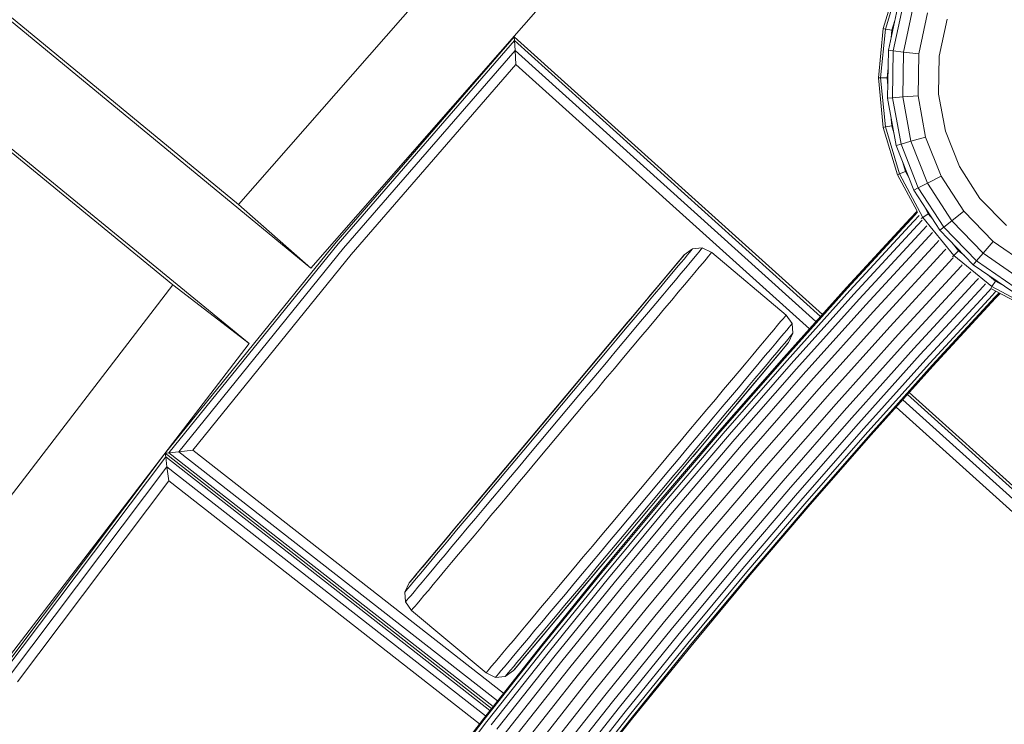
# Model space of a CAD drawing. Units: millimetres. Extents: x -3834 to 13818, y 12034 to 35969.
# Drawn here: x 3542 to 3795, y 18842 to 19023 of the extents above; entities that cross this region are included whole.
import ezdxf

# ---------------------------------------------------------------- set-up
doc = ezdxf.new("R2010")
doc.units = ezdxf.units.MM
doc.layers.add('размер', color=92, linetype='Continuous', lineweight=15)
doc.styles.get("Standard").update_dxf_attribs({"font": 'txt.shx'})
doc.dimstyles.new('Размер М1.1', dxfattribs={"dimtxt": 300, "dimasz": 200, "dimexe": 1, "dimexo": 1, "dimgap": 50, "dimtad": 1, "dimdec": 0, "dimzin": 0, "dimtxsty": 'Standard', "dimcen": 2.5, "dimazin": 0, "dimtfac": 1, "dimtmove": 0, "dimatfit": 3, "dimfxl": 1, "dimtzin": 0, "dimarcsym": 0})

# ---------------------------------------------------------------- blocks, each defined once
blk = doc.blocks.new('*D15')
at = {"layer": 'Defpoints', "color": 0, "transparency": 16777216}
for p in [(11946.93, 24947.03), (1413.47, 18119.17), (11946.93, 14193.39)]:
    blk.add_point(p, dxfattribs=at)
at = {"layer": 'размер', "color": 0, "lineweight": -2, "transparency": 16777216}
for p, q in [((1413.47, 18120.17), (1413.47, 24948.03)), ((11946.93, 14194.39), (11946.93, 24948.03)), ((1613.47, 24947.03), (11746.93, 24947.03))]:
    blk.add_line(p, q, dxfattribs=at)
at = {"layer": 'размер', "color": 0, "transparency": 16777216}
for points in [[(1613.47, 24980.36), (1613.47, 24913.7), (1413.47, 24947.03)], [(11746.93, 24980.36), (11746.93, 24913.7), (11946.93, 24947.03)]]:
    blk.add_solid(points, dxfattribs=at)
at = {"layer": 'размер', "color": 0, "transparency": 16777216, "insert": (6680.2, 25147.03), "char_height": 300, "attachment_point": 5}
blk.add_mtext('10400', dxfattribs=at)
blk = doc.blocks.new('*D16')
at = {"layer": 'Defpoints', "color": 0, "transparency": 16777216}
for p in [(6589.79, 23044.37), (-1496.58, 13539.08), (11561.34, 13539.08)]:
    blk.add_point(p, dxfattribs=at)
at = {"layer": 'размер', "color": 0, "lineweight": -2, "transparency": 16777216}
for p, q in [((6588.79, 23044.37), (-1497.58, 23044.37)), ((-1496.58, 22844.37), (-1496.58, 13739.08)), ((11560.34, 13539.08), (-1497.58, 13539.08))]:
    blk.add_line(p, q, dxfattribs=at)
at = {"layer": 'размер', "color": 0, "transparency": 16777216}
for points in [[(-1529.91, 22844.37), (-1463.24, 22844.37), (-1496.58, 23044.37)], [(-1529.91, 13739.08), (-1463.24, 13739.08), (-1496.58, 13539.08)]]:
    blk.add_solid(points, dxfattribs=at)
at = {"layer": 'размер', "color": 0, "transparency": 16777216, "insert": (-1696.58, 18291.73), "char_height": 300, "attachment_point": 5, "rotation": 90}
blk.add_mtext('9400', dxfattribs=at)
blk = doc.blocks.new('*D18')
at = {"layer": 'Defpoints', "color": 0, "transparency": 16777216}
for p in [(6513.27, 24054.31), (-3437.57, 12033.96), (12433, 12033.96)]:
    blk.add_point(p, dxfattribs=at)
at = {"layer": 'размер', "color": 0, "lineweight": -2, "transparency": 16777216}
for p, q in [((6512.27, 24054.31), (-3438.57, 24054.31)), ((-3437.57, 23854.31), (-3437.57, 12233.96)), ((12432, 12033.96), (-3438.57, 12033.96))]:
    blk.add_line(p, q, dxfattribs=at)
at = {"layer": 'размер', "color": 0, "transparency": 16777216}
for points in [[(-3470.9, 23854.31), (-3404.24, 23854.31), (-3437.57, 24054.31)], [(-3470.9, 12233.96), (-3404.24, 12233.96), (-3437.57, 12033.96)]]:
    blk.add_solid(points, dxfattribs=at)
at = {"layer": 'размер', "color": 0, "transparency": 16777216, "insert": (-3637.57, 18044.13), "char_height": 300, "attachment_point": 5, "rotation": 90}
blk.add_mtext('12000', dxfattribs=at)
blk = doc.blocks.new('*D19')
at = {"layer": 'Defpoints', "color": 0, "transparency": 16777216}
for p in [(13818.2, 26153.65), (-86.53, 17680.25), (13818.2, 13701.14)]:
    blk.add_point(p, dxfattribs=at)
at = {"layer": 'размер', "color": 0, "lineweight": -2, "transparency": 16777216}
for p, q in [((-86.53, 17681.25), (-86.53, 26154.65)), ((113.47, 26153.65), (13618.2, 26153.65)), ((13818.2, 13702.14), (13818.2, 26154.65))]:
    blk.add_line(p, q, dxfattribs=at)
at = {"layer": 'размер', "color": 0, "transparency": 16777216}
for points in [[(113.47, 26186.98), (113.47, 26120.32), (-86.53, 26153.65)], [(13618.2, 26186.98), (13618.2, 26120.32), (13818.2, 26153.65)]]:
    blk.add_solid(points, dxfattribs=at)
at = {"layer": 'размер', "color": 0, "transparency": 16777216, "insert": (6865.83, 26353.65), "char_height": 300, "attachment_point": 5}
blk.add_mtext('13800', dxfattribs=at)

msp = doc.modelspace()

# ---------------------------------------------------------------- linework, layer by layer
at = {"color": 0, "linetype": 'Continuous', "lineweight": 0}
for p, q in [((3052.3, 19425), (3598.56, 18975.45)), ((3070.91, 19408.68), (3617.17, 18959.13)), ((3581.67, 18954.86), (3034.19, 19402.92)), ((3601.3, 18939.8), (3053.82, 19387.85)), ((3598.56, 18975.45), (3668.4, 19055.09)), ((3617.17, 18959.13), (3687.01, 19038.77)), ((3768, 19032.84), (3764.3, 19020.65)), ((3768.52, 19032.63), (3764.85, 19020.54)), ((3768.2, 19027.13), (3765.62, 19015.08)), ((3769.42, 19026.74), (3766.88, 19014.94)), ((3771.91, 19025.94), (3769.48, 19014.64)), ((3775.68, 19024.73), (3773.42, 19014.19)), ((3780.74, 19023.11), (3778.69, 19013.59)), ((3764.3, 19020.65), (3763.05, 19007.97)), ((3764.85, 19020.54), (3763.61, 19007.97)), ((3764.3, 19020.65), (3764.85, 19020.54)), ((3764.3, 19020.65), (3764.3, 19020.65)), ((3764.85, 19020.54), (3766.49, 19020.21)), ((3767.26, 19022.76), (3766.49, 19020.21)), ((3669.46, 19018.53), (3623.68, 18965.83)), ((3748.66, 18947.22), (3669.46, 19018.53)), ((3669.52, 19017.57), (3669.46, 19018.53)), ((3766.49, 19020.21), (3766.3, 19018.28)), ((3766.71, 19020.17), (3766.49, 19020.21)), ((3669.52, 19017.57), (3624.2, 18965.4)), ((3748.21, 18946.72), (3669.52, 19017.57)), ((3669.68, 19015.03), (3669.52, 19017.57)), ((3669.68, 19015.03), (3625.56, 18964.25)), ((3747.01, 18945.39), (3669.68, 19015.03)), ((3669.9, 19011.41), (3669.68, 19015.03)), ((3765.62, 19015.08), (3765.43, 19002.76)), ((3765.62, 19015.08), (3766.88, 19014.94)), ((3766.88, 19014.94), (3766.7, 19002.87)), ((3769.48, 19014.64), (3766.88, 19014.94)), ((3769.48, 19014.64), (3769.31, 19003.09)), ((3769.48, 19014.64), (3773.42, 19014.19)), ((3773.42, 19014.19), (3773.25, 19003.42)), ((3778.69, 19013.59), (3778.54, 19003.85)), ((3669.9, 19011.41), (3627.51, 18962.62)), ((3745.32, 18943.5), (3669.9, 19011.41)), ((3765.55, 19010.61), (3765.29, 19007.97)), ((3763.05, 19007.97), (3763.61, 19007.97)), ((3763.05, 19007.97), (3764.3, 18995.29)), ((3763.05, 19007.97), (3763.05, 19007.97)), ((3763.61, 19007.97), (3765.29, 19007.97)), ((3763.61, 19007.97), (3764.85, 18995.4)), ((3765.51, 19007.97), (3765.29, 19007.97)), ((3765.29, 19007.97), (3765.48, 19006.04)), ((3765.43, 19002.76), (3766.7, 19002.87)), ((3765.43, 19002.76), (3767.65, 18990.65)), ((3769.31, 19003.09), (3766.7, 19002.87)), ((3766.7, 19002.87), (3768.87, 18991)), ((3769.31, 19003.09), (3773.25, 19003.42)), ((3769.31, 19003.09), (3771.39, 18991.72)), ((3773.25, 19003.42), (3775.2, 18992.81)), ((3778.54, 19003.85), (3780.3, 18994.27)), ((3766.23, 18998.36), (3766.49, 18995.72)), ((3764.3, 18995.29), (3764.85, 18995.4)), ((3764.3, 18995.29), (3768, 18983.1)), ((3764.3, 18995.29), (3764.3, 18995.29)), ((3764.85, 18995.4), (3766.49, 18995.72)), ((3764.85, 18995.4), (3768.52, 18983.31)), ((3766.71, 18995.77), (3766.49, 18995.72)), ((3766.49, 18995.72), (3767.06, 18993.87)), ((3771.39, 18991.72), (3775.2, 18992.81)), ((3775.2, 18992.81), (3779.17, 18982.79)), ((3780.3, 18994.27), (3783.89, 18985.22)), ((3767.65, 18990.65), (3768.87, 18991)), ((3767.65, 18990.65), (3772.19, 18979.19)), ((3771.39, 18991.72), (3768.87, 18991)), ((3768.87, 18991), (3773.32, 18979.78)), ((3771.39, 18991.72), (3775.65, 18980.98)), ((3769.29, 18986.49), (3770.06, 18983.95)), ((3783.89, 18985.22), (3789.17, 18977.04)), ((3768, 18983.09), (3768.52, 18983.31)), ((3768, 18983.1), (3772.99, 18973.75)), ((3768, 18983.1), (3768, 18983.09)), ((3768.52, 18983.31), (3770.06, 18983.95)), ((3768.52, 18983.31), (3774.47, 18972.17)), ((3770.27, 18984.03), (3770.06, 18983.95)), ((3770.06, 18983.95), (3770.98, 18982.24)), ((3775.65, 18980.98), (3779.17, 18982.79)), ((3779.17, 18982.79), (3785.02, 18973.74)), ((3775.65, 18980.98), (3773.32, 18979.78)), ((3775.65, 18980.98), (3781.92, 18971.27)), ((3772.19, 18979.19), (3773.32, 18979.78)), ((3772.19, 18979.19), (3778.87, 18968.85)), ((3773.32, 18979.78), (3779.87, 18969.64)), ((3617.17, 18959.13), (3598.56, 18975.45)), ((3774.62, 18975.44), (3775.87, 18973.1)), ((3789.17, 18977.04), (3795.95, 18970.05)), ((3772.99, 18973.75), (3771.24, 18971.9)), ((3773.14, 18973.49), (3771.45, 18971.7)), ((3773.56, 18972.69), (3772.08, 18971.12)), ((3774.47, 18972.17), (3775.87, 18973.1)), ((3776.05, 18973.22), (3775.87, 18973.1)), ((3777.1, 18971.6), (3775.87, 18973.1)), ((3781.92, 18971.27), (3785.02, 18973.74)), ((3785.02, 18973.74), (3792.52, 18966)), ((3771.24, 18971.9), (3754.89, 18954.15)), ((3771.45, 18971.7), (3755.1, 18953.96)), ((3772.08, 18971.12), (3755.73, 18953.38)), ((3773.09, 18970.18), (3756.76, 18952.45)), ((3774.32, 18971.48), (3773.09, 18970.18)), ((3774.01, 18971.86), (3774.47, 18972.17)), ((3774.01, 18971.86), (3774.01, 18971.86)), ((3775.51, 18970.02), (3774.45, 18968.9)), ((3782.49, 18962.4), (3774.47, 18972.17)), ((3781.92, 18971.27), (3779.87, 18969.64)), ((3781.92, 18971.27), (3789.96, 18962.98)), ((3774.45, 18968.9), (3758.14, 18951.2)), ((3776.12, 18967.35), (3759.82, 18949.67)), ((3776.97, 18968.25), (3776.12, 18967.35)), ((3778.87, 18968.85), (3779.87, 18969.64)), ((3778.87, 18968.85), (3787.45, 18960.01)), ((3779.87, 18969.64), (3788.27, 18960.98)), ((3623.68, 18965.83), (3579.73, 18911.59)), ((3624.2, 18965.4), (3580.68, 18911.7)), ((3778.01, 18965.58), (3761.74, 18947.92)), ((3778.63, 18966.23), (3778.01, 18965.58)), ((3783.67, 18963.59), (3781.99, 18965.64)), ((3789.96, 18962.98), (3792.52, 18966)), ((3792.52, 18966), (3801.4, 18959.88)), ((3625.56, 18964.25), (3583.22, 18911.99)), ((3627.51, 18962.62), (3586.82, 18912.4)), ((3659.25, 18898.3), (3713.01, 18962.37)), ((3713.07, 18962.45), (3711.96, 18961.12)), ((3712.83, 18962.16), (3712.43, 18961.68)), ((3713.07, 18962.45), (3712.83, 18962.16)), ((3713.01, 18962.37), (3713.12, 18962.5)), ((3713.15, 18962.55), (3713.07, 18962.45)), ((3713.12, 18962.5), (3713.15, 18962.55)), ((3715.29, 18964.07), (3713.15, 18962.55)), ((3713.93, 18962.46), (3713.18, 18961.56)), ((3714.52, 18963.16), (3713.93, 18962.46)), ((3714.94, 18963.67), (3714.52, 18963.16)), ((3715.2, 18963.97), (3714.94, 18963.67)), ((3715.29, 18964.07), (3715.2, 18963.97)), ((3717.79, 18964.31), (3715.29, 18964.07)), ((3717.79, 18964.31), (3715.29, 18964.07)), ((3715.29, 18964.07), (3715.29, 18964.07)), ((3716.38, 18962.63), (3715.6, 18961.7)), ((3716.99, 18963.36), (3716.38, 18962.63)), ((3717.43, 18963.88), (3716.99, 18963.36)), ((3717.7, 18964.2), (3717.43, 18963.88)), ((3717.79, 18964.31), (3717.7, 18964.2)), ((3720.2, 18963.16), (3717.79, 18964.31)), ((3719.39, 18962.2), (3718.77, 18961.46)), ((3719.84, 18962.73), (3719.39, 18962.2)), ((3720.11, 18963.06), (3719.84, 18962.73)), ((3720.2, 18963.16), (3720.11, 18963.06)), ((3739.35, 18947.09), (3720.2, 18963.16)), ((3780.07, 18963.67), (3763.82, 18946.03)), ((3780.42, 18964.04), (3780.07, 18963.67)), ((3782.09, 18962.01), (3782.49, 18962.4)), ((3782.49, 18962.4), (3783.67, 18963.59)), ((3792.25, 18954.39), (3782.49, 18962.4)), ((3783.83, 18963.74), (3783.67, 18963.59)), ((3785.17, 18962.36), (3783.67, 18963.59)), ((3789.96, 18962.98), (3788.27, 18960.98)), ((3799.47, 18956.41), (3789.96, 18962.98)), ((3711.87, 18961.01), (3698.88, 18945.54)), ((3711.16, 18960.17), (3710.29, 18959.13)), ((3711.87, 18961.01), (3711.16, 18960.17)), ((3712.26, 18960.47), (3711.19, 18959.19)), ((3712.43, 18961.68), (3711.87, 18961.01)), ((3713.18, 18961.56), (3712.26, 18960.47)), ((3714.65, 18960.57), (3713.54, 18959.25)), ((3715.6, 18961.7), (3714.65, 18960.57)), ((3717.98, 18960.52), (3717.02, 18959.37)), ((3718.77, 18961.46), (3717.98, 18960.52)), ((3782.21, 18961.67), (3765.98, 18944.06)), ((3784.35, 18959.67), (3768.15, 18942.09)), ((3782.09, 18962.01), (3782.09, 18962.01)), ((3782.34, 18961.8), (3782.21, 18961.67)), ((3784.61, 18959.94), (3784.35, 18959.67)), ((3787.45, 18960.01), (3788.27, 18960.98)), ((3797.59, 18953.01), (3787.45, 18960.01)), ((3798.2, 18954.12), (3788.27, 18960.98)), ((3659.19, 18898.24), (3709.72, 18958.45)), ((3709.28, 18957.93), (3708.12, 18956.55)), ((3709.97, 18957.74), (3708.61, 18956.12)), ((3710.29, 18959.13), (3709.28, 18957.93)), ((3709.72, 18958.45), (3709.81, 18958.56)), ((3711.19, 18959.19), (3709.97, 18957.74)), ((3712.27, 18957.74), (3710.86, 18956.06)), ((3713.54, 18959.25), (3712.27, 18957.74)), ((3715.89, 18958.03), (3714.61, 18956.5)), ((3717.02, 18959.37), (3715.89, 18958.03)), ((3786.41, 18957.75), (3770.23, 18940.2)), ((3786.79, 18958.15), (3786.41, 18957.75)), ((3793.18, 18955.78), (3791.13, 18957.46)), ((3517.18, 18870.83), (3581.67, 18954.86)), ((3601.3, 18939.8), (3581.67, 18954.86)), ((3708.12, 18956.55), (3704.07, 18951.72)), ((3706.84, 18955.02), (3705.43, 18953.34)), ((3708.12, 18956.55), (3706.84, 18955.02)), ((3708.61, 18956.12), (3707.13, 18954.35)), ((3710.86, 18956.06), (3709.32, 18954.22)), ((3713.18, 18954.8), (3711.62, 18952.94)), ((3714.61, 18956.5), (3713.18, 18954.8)), ((3788.31, 18955.99), (3772.15, 18938.46)), ((3788.8, 18956.5), (3788.31, 18955.99)), ((3790.56, 18955.06), (3789.97, 18954.44)), ((3792.25, 18954.39), (3793.18, 18955.78)), ((3793.3, 18955.96), (3793.18, 18955.78)), ((3793.18, 18955.78), (3794.89, 18954.87)), ((3659.16, 18898.2), (3704.99, 18952.82)), ((3705.52, 18952.43), (3703.79, 18950.37)), ((3705.43, 18953.34), (3703.9, 18951.52)), ((3704.99, 18952.82), (3705.07, 18952.91)), ((3707.13, 18954.35), (3705.52, 18952.43)), ((3707.65, 18952.23), (3705.85, 18950.09)), ((3709.32, 18954.22), (3707.65, 18952.23)), ((3711.62, 18952.94), (3709.92, 18950.92)), ((3754.89, 18954.15), (3738.75, 18936.2)), ((3755.1, 18953.96), (3738.97, 18936.01)), ((3755.73, 18953.38), (3739.61, 18935.44)), ((3756.76, 18952.45), (3740.65, 18934.52)), ((3789.97, 18954.44), (3773.83, 18936.93)), ((3791.33, 18953.16), (3775.21, 18935.67)), ((3792.35, 18952.22), (3776.24, 18934.74)), ((3792.02, 18953.88), (3791.33, 18953.16)), ((3791.94, 18953.92), (3792.25, 18954.39)), ((3791.94, 18953.92), (3803.18, 18947.92)), ((3791.94, 18953.92), (3791.94, 18953.92)), ((3792.25, 18954.39), (3803.39, 18948.43)), ((3793.28, 18953.21), (3792.35, 18952.22)), ((3794.06, 18952.79), (3792.97, 18951.64)), ((3794.33, 18952.65), (3793.18, 18951.44)), ((3703.9, 18951.52), (3699.55, 18946.33)), ((3702.27, 18949.57), (3700.53, 18947.5)), ((3703.79, 18950.37), (3701.95, 18948.18)), ((3703.9, 18951.52), (3702.27, 18949.57)), ((3705.85, 18950.09), (3703.95, 18947.82)), ((3709.92, 18950.92), (3708.1, 18948.75)), ((3758.14, 18951.2), (3742.04, 18933.28)), ((3759.82, 18949.67), (3743.74, 18931.78)), ((3792.97, 18951.64), (3776.87, 18934.17)), ((3793.18, 18951.44), (3777.08, 18933.97)), ((3700.53, 18947.5), (3698.69, 18945.31)), ((3701.95, 18948.18), (3700.01, 18945.86)), ((3703.95, 18947.82), (3701.93, 18945.42)), ((3708.1, 18948.75), (3706.17, 18946.45)), ((3739.26, 18946.99), (3738.99, 18946.66)), ((3739.35, 18947.09), (3739.26, 18946.99)), ((3740.9, 18944.92), (3739.35, 18947.09)), ((3761.74, 18947.92), (3745.68, 18930.06)), ((3698.69, 18945.31), (3659.26, 18898.32)), ((3698.69, 18945.31), (3696.77, 18943.02)), ((3700.01, 18945.86), (3697.98, 18943.45)), ((3701.93, 18945.42), (3699.83, 18942.91)), ((3706.17, 18946.45), (3704.13, 18944.01)), ((3737.13, 18944.45), (3736.17, 18943.31)), ((3737.92, 18945.39), (3737.13, 18944.45)), ((3738.54, 18946.13), (3737.92, 18945.39)), ((3738.99, 18946.66), (3738.54, 18946.13)), ((3740.54, 18944.49), (3740.1, 18943.97)), ((3740.81, 18944.81), (3740.54, 18944.49)), ((3740.9, 18944.92), (3740.81, 18944.81)), ((3741.1, 18942.41), (3740.9, 18944.92)), ((3763.82, 18946.03), (3747.79, 18928.19)), ((3696.77, 18943.02), (3694.79, 18940.66)), ((3697.98, 18943.45), (3695.89, 18940.95)), ((3699.83, 18942.91), (3697.66, 18940.32)), ((3704.13, 18944.01), (3702, 18941.47)), ((3735.04, 18941.96), (3733.76, 18940.43)), ((3736.17, 18943.31), (3735.04, 18941.96)), ((3738.71, 18942.31), (3737.76, 18941.18)), ((3739.49, 18943.24), (3738.71, 18942.31)), ((3740.1, 18943.97), (3739.49, 18943.24)), ((3739.97, 18940.05), (3741.1, 18942.41)), ((3740.76, 18942.01), (3740.33, 18941.5)), ((3741.01, 18942.31), (3740.76, 18942.01)), ((3741.1, 18942.41), (3741.01, 18942.31)), ((3765.98, 18944.06), (3749.98, 18926.25)), ((3768.15, 18942.09), (3752.17, 18924.31)), ((3536.82, 18855.76), (3601.3, 18939.8)), ((3694.79, 18940.66), (3691.28, 18936.48)), ((3694.79, 18940.66), (3692.75, 18938.23)), ((3695.89, 18940.95), (3693.73, 18938.39)), ((3697.66, 18940.32), (3695.42, 18937.66)), ((3702, 18941.47), (3699.79, 18938.85)), ((3739.97, 18940.05), (3719.56, 18915.73)), ((3733.76, 18940.43), (3732.33, 18938.73)), ((3736.65, 18939.85), (3735.38, 18938.34)), ((3737.76, 18941.18), (3736.65, 18939.85)), ((3738.99, 18939.9), (3738.08, 18938.81)), ((3739.74, 18940.8), (3738.99, 18939.9)), ((3739.64, 18939.66), (3739.24, 18939.18)), ((3739.88, 18939.95), (3739.64, 18939.66)), ((3740.33, 18941.5), (3739.74, 18940.8)), ((3739.97, 18940.05), (3739.88, 18939.95)), ((3770.23, 18940.2), (3754.28, 18922.44)), ((3692.75, 18938.23), (3690.67, 18935.75)), ((3693.73, 18938.39), (3691.53, 18935.76)), ((3695.42, 18937.66), (3693.14, 18934.93)), ((3699.79, 18938.85), (3697.53, 18936.15)), ((3730.77, 18936.87), (3729.07, 18934.85)), ((3732.33, 18938.73), (3730.77, 18936.87)), ((3735.38, 18938.34), (3733.97, 18936.67)), ((3737.01, 18937.53), (3735.78, 18936.08)), ((3738.68, 18938.52), (3736.1, 18935.44)), ((3738.08, 18938.81), (3737.01, 18937.53)), ((3737.97, 18937.67), (3737.1, 18936.64)), ((3738.68, 18938.52), (3737.97, 18937.67)), ((3739.24, 18939.18), (3738.68, 18938.52)), ((3772.15, 18938.46), (3756.22, 18920.72)), ((3773.83, 18936.93), (3757.92, 18919.21)), ((3690.67, 18935.75), (3684.97, 18928.96)), ((3690.67, 18935.75), (3688.55, 18933.22)), ((3691.53, 18935.76), (3689.29, 18933.09)), ((3693.14, 18934.93), (3690.81, 18932.16)), ((3697.53, 18936.15), (3695.21, 18933.39)), ((3738.75, 18936.2), (3722.85, 18918.04)), ((3738.97, 18936.01), (3723.07, 18917.85)), ((3739.61, 18935.44), (3723.71, 18917.29)), ((3740.65, 18934.52), (3724.76, 18916.39)), ((3729.07, 18934.85), (3727.26, 18932.68)), ((3732.43, 18934.83), (3730.76, 18932.83)), ((3733.97, 18936.67), (3732.43, 18934.83)), ((3734.43, 18934.46), (3732.94, 18932.69)), ((3735.78, 18936.08), (3734.43, 18934.46)), ((3736.09, 18935.43), (3734.93, 18934.05)), ((3737.1, 18936.64), (3736.09, 18935.43)), ((3775.21, 18935.67), (3759.31, 18917.98)), ((3776.24, 18934.74), (3760.35, 18917.06)), ((3688.55, 18933.22), (3686.4, 18930.66)), ((3689.29, 18933.09), (3687.02, 18930.39)), ((3690.81, 18932.16), (3688.46, 18929.36)), ((3695.21, 18933.39), (3692.86, 18930.58)), ((3734.93, 18934.05), (3719.56, 18915.73)), ((3727.26, 18932.68), (3725.32, 18930.38)), ((3742.04, 18933.28), (3726.17, 18915.17)), ((3743.74, 18931.78), (3727.89, 18913.68)), ((3730.76, 18932.83), (3728.97, 18930.7)), ((3732.94, 18932.69), (3731.33, 18930.77)), ((3733.65, 18932.52), (3732.24, 18930.84)), ((3734.93, 18934.05), (3733.65, 18932.52)), ((3776.87, 18934.17), (3760.99, 18916.49)), ((3777.08, 18933.97), (3761.2, 18916.3)), ((3686.4, 18930.66), (3684.17, 18928)), ((3687.02, 18930.39), (3684.7, 18927.62)), ((3688.46, 18929.36), (3686.07, 18926.51)), ((3692.86, 18930.58), (3690.47, 18927.73)), ((3725.32, 18930.38), (3723.28, 18927.94)), ((3728.97, 18930.7), (3727.06, 18928.42)), ((3731.33, 18930.77), (3729.6, 18928.71)), ((3745.68, 18930.06), (3729.86, 18911.99)), ((3732.24, 18930.84), (3730.72, 18929.03)), ((3684.17, 18928), (3659.28, 18898.35)), ((3684.17, 18928), (3671.43, 18912.83)), ((3684.7, 18927.62), (3671.9, 18912.37)), ((3690.47, 18927.73), (3688.06, 18924.86)), ((3723.28, 18927.94), (3721.15, 18925.4)), ((3727.06, 18928.42), (3725.04, 18926.02)), ((3729.08, 18927.08), (3726.36, 18923.84)), ((3729.08, 18927.08), (3727.34, 18925)), ((3729.6, 18928.71), (3727.76, 18926.52)), ((3730.72, 18929.03), (3729.08, 18927.08)), ((3747.79, 18928.19), (3731.98, 18910.15)), ((4078.03, 18650.66), (3770.95, 18927.15)), ((3686.07, 18926.51), (3673.23, 18911.21)), ((3688.06, 18924.86), (3675.2, 18909.54)), ((3721.15, 18925.4), (3718.94, 18922.78)), ((3725.04, 18926.02), (3722.94, 18923.52)), ((3725.82, 18924.21), (3723.79, 18921.79)), ((3727.34, 18925), (3725.5, 18922.81)), ((3727.76, 18926.52), (3725.82, 18924.21)), ((3749.98, 18926.25), (3734.2, 18908.23)), ((3752.17, 18924.31), (3736.41, 18906.32)), ((4076.29, 18648.92), (3769.31, 18925.32)), ((4077.55, 18650.18), (3770.5, 18926.65)), ((3718.94, 18922.78), (3716.68, 18920.08)), ((3722.94, 18923.52), (3720.77, 18920.93)), ((3723.79, 18921.79), (3721.7, 18919.29)), ((3725.5, 18922.81), (3723.58, 18920.52)), ((3754.28, 18922.44), (3738.54, 18904.48)), ((4127.98, 18598.95), (3767.61, 18923.43)), ((3716.68, 18920.08), (3714.37, 18917.32)), ((3720.77, 18920.93), (3718.53, 18918.26)), ((3721.7, 18919.29), (3719.55, 18916.73)), ((3723.58, 18920.52), (3720.7, 18917.08)), ((3723.58, 18920.52), (3721.6, 18918.16)), ((3756.22, 18920.72), (3740.5, 18902.78)), ((3757.92, 18919.21), (3742.22, 18901.3)), ((3722.85, 18918.04), (3707.17, 18899.68)), ((3723.07, 18917.85), (3707.39, 18899.49)), ((3723.71, 18917.29), (3708.04, 18898.94)), ((3714.37, 18917.32), (3712.01, 18914.51)), ((3718.53, 18918.26), (3716.25, 18915.54)), ((3719.55, 18916.73), (3717.34, 18914.1)), ((3721.6, 18918.16), (3719.56, 18915.73)), ((3759.31, 18917.98), (3743.64, 18900.08)), ((3760.35, 18917.06), (3744.69, 18899.17)), ((3655.36, 18893.68), (3674.41, 18916.37)), ((3724.76, 18916.39), (3709.1, 18898.05)), ((3712.01, 18914.51), (3709.62, 18911.66)), ((3726.17, 18915.17), (3710.53, 18896.85)), ((3716.25, 18915.54), (3713.92, 18912.77)), ((3717.34, 18914.1), (3715.1, 18911.43)), ((3719.56, 18915.73), (3715.41, 18910.78)), ((3719.56, 18915.73), (3717.48, 18913.25)), ((3760.99, 18916.49), (3745.33, 18898.61)), ((3761.2, 18916.3), (3745.55, 18898.42)), ((3579.73, 18911.59), (3537.73, 18855.83)), ((3580.68, 18911.7), (3579.73, 18911.59)), ((3663.63, 18846.04), (3579.73, 18911.59)), ((3579.73, 18911.59), (3663.63, 18846.04)), ((3579.85, 18910.64), (3579.73, 18911.59)), ((3583.22, 18911.99), (3580.68, 18911.7)), ((3664.05, 18846.57), (3580.68, 18911.7)), ((3586.82, 18912.4), (3583.22, 18911.99)), ((3665.15, 18847.97), (3583.22, 18911.99)), ((3666.73, 18849.97), (3586.82, 18912.4)), ((3671.43, 18912.83), (3669.2, 18910.17)), ((3671.9, 18912.37), (3669.58, 18909.6)), ((3709.62, 18911.66), (3707.21, 18908.79)), ((3713.92, 18912.77), (3711.57, 18909.96)), ((3727.89, 18913.68), (3712.27, 18895.38)), ((3729.86, 18911.99), (3714.25, 18893.71)), ((3717.48, 18913.25), (3715.36, 18910.72)), ((3579.85, 18910.64), (3538.28, 18855.43)), ((3579.85, 18910.64), (3663.21, 18845.51)), ((3580.19, 18908.11), (3579.85, 18910.64)), ((3669.2, 18910.17), (3666.01, 18906.36)), ((3669.2, 18910.17), (3667.06, 18907.61)), ((3669.58, 18909.6), (3667.31, 18906.9)), ((3673.23, 18911.21), (3670.85, 18908.37)), ((3675.2, 18909.54), (3672.79, 18906.67)), ((3711.57, 18909.96), (3709.18, 18907.12)), ((3715.36, 18910.72), (3710.98, 18905.51)), ((3715.1, 18911.43), (3712.83, 18908.73)), ((3715.36, 18910.72), (3713.21, 18908.16)), ((3731.98, 18910.15), (3716.41, 18891.9)), ((3580.19, 18908.11), (3539.72, 18854.38)), ((3580.19, 18908.11), (3662.1, 18844.11)), ((3580.66, 18904.52), (3580.19, 18908.11)), ((3667.06, 18907.61), (3664.93, 18905.08)), ((3667.31, 18906.9), (3665.07, 18904.23)), ((3670.85, 18908.37), (3668.49, 18905.56)), ((3672.79, 18906.67), (3670.41, 18903.82)), ((3707.21, 18908.79), (3694.36, 18893.47)), ((3709.18, 18907.12), (3696.34, 18891.82)), ((3712.83, 18908.73), (3710.51, 18905.96)), ((3713.21, 18908.16), (3710.98, 18905.51)), ((3734.2, 18908.23), (3718.65, 18890.01)), ((3580.66, 18904.52), (3541.78, 18852.89)), ((3580.66, 18904.52), (3660.54, 18842.11)), ((3664.93, 18905.08), (3659.58, 18898.7)), ((3664.93, 18905.08), (3659.81, 18898.97)), ((3664.93, 18905.08), (3662.85, 18902.6)), ((3665.07, 18904.23), (3662.87, 18901.6)), ((3668.49, 18905.56), (3666.17, 18902.79)), ((3710.51, 18905.96), (3697.72, 18890.71)), ((3710.98, 18905.51), (3698.25, 18890.33)), ((3736.41, 18906.32), (3720.88, 18888.13)), ((3738.54, 18904.48), (3723.04, 18886.32)), ((3662.87, 18901.6), (3660.72, 18899.04)), ((3662.85, 18902.6), (3660.81, 18900.17)), ((3666.17, 18902.79), (3663.88, 18900.07)), ((3670.41, 18903.82), (3668.05, 18901.01)), ((3740.5, 18902.78), (3725.02, 18884.65)), ((3660.72, 18899.04), (3658.62, 18896.54)), ((3660.81, 18900.17), (3658.83, 18897.81)), ((3663.88, 18900.07), (3661.65, 18897.41)), ((3668.05, 18901.01), (3665.73, 18898.25)), ((3707.17, 18899.68), (3691.72, 18881.11)), ((3707.39, 18899.49), (3691.95, 18880.93)), ((3708.04, 18898.94), (3692.61, 18880.39)), ((3742.22, 18901.3), (3726.76, 18883.18)), ((3743.64, 18900.08), (3728.19, 18881.98)), ((3744.69, 18899.17), (3729.25, 18881.09)), ((3658.83, 18897.81), (3655.3, 18893.6)), ((3658.62, 18896.54), (3656.59, 18894.13)), ((3658.83, 18897.81), (3656.91, 18895.52)), ((3661.65, 18897.41), (3659.47, 18894.82)), ((3665.73, 18898.25), (3663.47, 18895.56)), ((3709.1, 18898.05), (3693.68, 18879.51)), ((3710.53, 18896.85), (3695.12, 18878.32)), ((3745.33, 18898.61), (3729.9, 18880.54)), ((3745.55, 18898.42), (3730.12, 18880.35)), ((3656.59, 18894.13), (3654.65, 18891.81)), ((3656.91, 18895.52), (3655.07, 18893.33)), ((3659.47, 18894.82), (3657.37, 18892.31)), ((3663.47, 18895.56), (3661.27, 18892.93)), ((3712.27, 18895.38), (3696.88, 18876.88)), ((3644.96, 18881.27), (3655.36, 18893.68)), ((3655.07, 18893.33), (3648.4, 18885.37)), ((3654.65, 18891.81), (3652.81, 18889.62)), ((3655.07, 18893.33), (3653.33, 18891.26)), ((3657.37, 18892.31), (3655.36, 18889.91)), ((3661.27, 18892.93), (3659.13, 18890.39)), ((3694.36, 18893.47), (3691.95, 18890.6)), ((3696.34, 18891.82), (3693.96, 18888.98)), ((3714.25, 18893.71), (3698.88, 18875.24)), ((3716.41, 18891.9), (3701.06, 18873.45)), ((3645.84, 18882.33), (3653.06, 18890.93)), ((3645.89, 18882.38), (3652.86, 18890.69)), ((3645.96, 18882.47), (3652.56, 18890.33)), ((3652.48, 18890.24), (3645.98, 18882.49)), ((3652.36, 18890.1), (3646.01, 18882.53)), ((3651.7, 18889.31), (3648.84, 18885.9)), ((3651.7, 18889.31), (3650.17, 18887.49)), ((3652.81, 18889.62), (3651.09, 18887.56)), ((3653.33, 18891.26), (3651.7, 18889.31)), ((3655.36, 18889.91), (3653.45, 18887.64)), ((3659.13, 18890.39), (3657.09, 18887.96)), ((3698.25, 18890.33), (3669.26, 18855.78)), ((3691.95, 18890.6), (3689.56, 18887.75)), ((3693.96, 18888.98), (3691.6, 18886.17)), ((3697.72, 18890.71), (3695.39, 18887.94)), ((3698.25, 18890.33), (3696.02, 18887.67)), ((3718.65, 18890.01), (3703.32, 18871.6)), ((3651.04, 18888.52), (3646.48, 18883.08)), ((3650.17, 18887.49), (3648.77, 18885.81)), ((3651.09, 18887.56), (3649.48, 18885.64)), ((3653.45, 18887.64), (3651.66, 18885.5)), ((3657.09, 18887.96), (3655.16, 18885.65)), ((3689.56, 18887.75), (3687.2, 18884.94)), ((3695.39, 18887.94), (3693.12, 18885.24)), ((3696.02, 18887.67), (3693.87, 18885.11)), ((3720.88, 18888.13), (3705.58, 18869.74)), ((3723.04, 18886.32), (3707.76, 18867.96)), ((3647.48, 18884.28), (3644.45, 18880.66)), ((3647.48, 18884.28), (3646.33, 18882.9)), ((3647.99, 18883.87), (3646.63, 18882.25)), ((3648.77, 18885.81), (3647.48, 18884.28)), ((3649.48, 18885.64), (3647.99, 18883.87)), ((3651.66, 18885.5), (3649.98, 18883.51)), ((3655.16, 18885.65), (3653.34, 18883.49)), ((3687.2, 18884.94), (3684.89, 18882.18)), ((3691.6, 18886.17), (3689.28, 18883.4)), ((3693.12, 18885.24), (3690.88, 18882.57)), ((3693.87, 18885.11), (3691.75, 18882.58)), ((3725.02, 18884.65), (3709.76, 18866.31)), ((3644.17, 18880.34), (3646.77, 18883.44)), ((3645.31, 18881.69), (3644.45, 18880.66)), ((3646.33, 18882.9), (3645.31, 18881.69)), ((3646.63, 18882.25), (3645.41, 18880.8)), ((3648.44, 18881.67), (3647.03, 18879.99)), ((3649.98, 18883.51), (3648.44, 18881.67)), ((3651.65, 18881.47), (3650.08, 18879.6)), ((3653.34, 18883.49), (3651.65, 18881.47)), ((3691.75, 18882.58), (3669.26, 18855.78)), ((3691.75, 18882.58), (3671.41, 18858.35)), ((3684.89, 18882.18), (3682.62, 18879.49)), ((3689.28, 18883.4), (3686.99, 18880.68)), ((3690.88, 18882.57), (3688.68, 18879.95)), ((3691.75, 18882.58), (3689.66, 18880.1)), ((3726.76, 18883.18), (3711.52, 18864.87)), ((3728.19, 18881.98), (3712.96, 18863.69)), ((3642.45, 18878.28), (3644.38, 18880.58)), ((3642.45, 18878.28), (3644.32, 18880.51)), ((3642.45, 18878.28), (3644.31, 18880.51)), ((3642.45, 18878.28), (3644.31, 18880.5)), ((3644.31, 18880.5), (3642.45, 18878.28)), ((3644.31, 18880.5), (3642.45, 18878.28)), ((3644.29, 18880.48), (3642.45, 18878.28)), ((3642.77, 18878.67), (3642.53, 18878.38)), ((3642.59, 18878.46), (3644.17, 18880.33)), ((3643.18, 18879.15), (3642.77, 18878.67)), ((3643.73, 18879.82), (3643.18, 18879.15)), ((3644.34, 18879.52), (3643.42, 18878.43)), ((3643.59, 18879.64), (3643.72, 18879.8)), ((3643.72, 18879.8), (3644.17, 18880.34)), ((3644.45, 18880.66), (3643.73, 18879.82)), ((3645.41, 18880.8), (3644.34, 18879.52)), ((3647.03, 18879.99), (3645.77, 18878.48)), ((3650.08, 18879.6), (3648.65, 18877.9)), ((3691.72, 18881.11), (3676.51, 18862.35)), ((3691.95, 18880.93), (3676.73, 18862.17)), ((3692.61, 18880.39), (3677.4, 18861.63)), ((3693.68, 18879.51), (3678.48, 18860.77)), ((3682.62, 18879.49), (3680.42, 18876.86)), ((3686.99, 18880.68), (3684.76, 18878.01)), ((3688.68, 18879.95), (3686.53, 18877.38)), ((3689.66, 18880.1), (3687.63, 18877.67)), ((3729.25, 18881.09), (3714.04, 18862.81)), ((3729.9, 18880.54), (3714.7, 18862.27)), ((3730.12, 18880.35), (3714.92, 18862.08)), ((3641.31, 18875.92), (3642.45, 18878.28)), ((3641.66, 18876.33), (3641.4, 18876.02)), ((3642.08, 18876.83), (3641.66, 18876.33)), ((3642.67, 18877.53), (3642.08, 18876.83)), ((3642.53, 18878.38), (3642.45, 18878.28)), ((3642.55, 18878.41), (3642.59, 18878.46)), ((3643.42, 18878.43), (3642.67, 18877.53)), ((3644.65, 18877.15), (3643.71, 18876.02)), ((3645.77, 18878.48), (3644.65, 18877.15)), ((3647.37, 18876.37), (3646.24, 18875.03)), ((3648.65, 18877.9), (3647.37, 18876.37)), ((3687.63, 18877.67), (3672.85, 18860.06)), ((3680.42, 18876.86), (3678.29, 18874.32)), ((3695.12, 18878.32), (3679.94, 18859.6)), ((3696.88, 18876.88), (3681.72, 18858.19)), ((3684.76, 18878.01), (3682.59, 18875.42)), ((3686.53, 18877.38), (3684.43, 18874.88)), ((3687.63, 18877.67), (3685.64, 18875.31)), ((3641.4, 18876.02), (3641.31, 18875.92)), ((3641.52, 18873.42), (3641.31, 18875.92)), ((3641.87, 18873.84), (3641.61, 18873.52)), ((3642.31, 18874.36), (3641.87, 18873.84)), ((3642.93, 18875.09), (3642.31, 18874.36)), ((3643.71, 18876.02), (3642.93, 18875.09)), ((3645.28, 18873.88), (3644.49, 18872.94)), ((3646.24, 18875.03), (3645.28, 18873.88)), ((3678.29, 18874.32), (3676.24, 18871.89)), ((3682.59, 18875.42), (3680.48, 18872.92)), ((3684.43, 18874.88), (3682.41, 18872.47)), ((3685.64, 18875.31), (3683.72, 18873.02)), ((3698.88, 18875.24), (3683.74, 18856.57)), ((3641.61, 18873.52), (3641.52, 18873.42)), ((3643.06, 18871.24), (3641.52, 18873.42)), ((3643.16, 18871.35), (3643.06, 18871.24)), ((3662.22, 18855.17), (3643.06, 18871.24)), ((3643.42, 18871.67), (3643.16, 18871.35)), ((3643.87, 18872.2), (3643.42, 18871.67)), ((3644.49, 18872.94), (3643.87, 18872.2)), ((3676.24, 18871.89), (3674.31, 18869.58)), ((3680.48, 18872.92), (3678.47, 18870.52)), ((3682.41, 18872.47), (3680.47, 18870.15)), ((3683.72, 18873.02), (3681.89, 18870.83)), ((3701.06, 18873.45), (3685.94, 18854.81)), ((3703.32, 18871.6), (3688.23, 18852.98)), ((3674.31, 18869.58), (3672.49, 18867.42)), ((3681.89, 18870.83), (3672.95, 18860.18)), ((3678.47, 18870.52), (3676.56, 18868.24)), ((3680.15, 18868.76), (3678.51, 18866.81)), ((3680.47, 18870.15), (3678.63, 18867.96)), ((3681.89, 18870.83), (3680.15, 18868.76)), ((3705.58, 18869.74), (3690.51, 18851.16)), ((3672.49, 18867.42), (3670.8, 18865.4)), ((3674.77, 18866.11), (3673.1, 18864.11)), ((3676.56, 18868.24), (3674.77, 18866.11)), ((3678.63, 18867.96), (3676.9, 18865.9)), ((3678.51, 18866.81), (3676.99, 18864.99)), ((3707.76, 18867.96), (3692.71, 18849.4)), ((3709.76, 18866.31), (3694.74, 18847.78)), ((3669.23, 18863.53), (3667.8, 18861.83)), ((3670.8, 18865.4), (3669.23, 18863.53)), ((3673.1, 18864.11), (3671.55, 18862.27)), ((3675.29, 18863.98), (3673.8, 18862.21)), ((3676.99, 18864.99), (3674.14, 18861.61)), ((3676.9, 18865.9), (3675.29, 18863.98)), ((3676.99, 18864.99), (3675.58, 18863.31)), ((3711.52, 18864.87), (3696.51, 18846.36)), ((3712.96, 18863.69), (3697.97, 18845.2)), ((3676.51, 18862.35), (3661.53, 18843.39)), ((3676.73, 18862.17), (3661.76, 18843.21)), ((3677.4, 18861.63), (3662.43, 18842.69)), ((3667.8, 18861.83), (3666.52, 18860.3)), ((3671.55, 18862.27), (3670.14, 18860.59)), ((3671.5, 18858.45), (3674.58, 18862.13)), ((3673.8, 18862.21), (3672.44, 18860.59)), ((3674.29, 18861.78), (3673.14, 18860.41)), ((3675.58, 18863.31), (3673.18, 18860.46)), ((3675.58, 18863.31), (3674.29, 18861.78)), ((3714.04, 18862.81), (3699.05, 18844.33)), ((3714.7, 18862.27), (3699.72, 18843.8)), ((3714.92, 18862.08), (3699.94, 18843.62)), ((3678.48, 18860.77), (3663.53, 18841.84)), ((3665.39, 18858.96), (3664.43, 18857.81)), ((3679.94, 18859.6), (3665, 18840.69)), ((3666.52, 18860.3), (3665.39, 18858.96)), ((3668.88, 18859.09), (3667.77, 18857.76)), ((3670.14, 18860.59), (3668.88, 18859.09)), ((3671.22, 18859.14), (3670.15, 18857.86)), ((3672.44, 18860.59), (3671.22, 18859.14)), ((3672.89, 18860.11), (3671.26, 18858.17)), ((3672.12, 18859.2), (3671.26, 18858.17)), ((3671.47, 18858.42), (3671.5, 18858.45)), ((3673.14, 18860.41), (3672.12, 18859.2)), ((3663.02, 18856.13), (3662.58, 18855.6)), ((3663.64, 18856.87), (3663.02, 18856.13)), ((3664.43, 18857.81), (3663.64, 18856.87)), ((3666.82, 18856.63), (3666.04, 18855.7)), ((3681.72, 18858.19), (3666.79, 18839.29)), ((3667.77, 18857.76), (3666.82, 18856.63)), ((3668.49, 18855.88), (3667.9, 18855.17)), ((3669.24, 18856.77), (3668.49, 18855.88)), ((3683.74, 18856.57), (3668.84, 18837.7)), ((3670.15, 18857.86), (3669.24, 18856.77)), ((3669.34, 18855.88), (3669.26, 18855.78)), ((3669.59, 18856.17), (3669.34, 18855.88)), ((3671.19, 18858.09), (3669.59, 18856.17)), ((3669.99, 18856.65), (3669.59, 18856.17)), ((3670.55, 18857.32), (3669.99, 18856.65)), ((3671.26, 18858.17), (3670.55, 18857.32)), ((3662.31, 18855.28), (3662.22, 18855.17)), ((3664.63, 18854.02), (3662.22, 18855.17)), ((3662.58, 18855.6), (3662.31, 18855.28)), ((3667.13, 18854.26), (3664.63, 18854.02)), ((3664.72, 18854.13), (3664.63, 18854.02)), ((3664.99, 18854.45), (3664.72, 18854.13)), ((3665.43, 18854.97), (3664.99, 18854.45)), ((3666.04, 18855.7), (3665.43, 18854.97)), ((3669.26, 18855.78), (3667.13, 18854.26)), ((3667.21, 18854.36), (3667.13, 18854.26)), ((3667.47, 18854.67), (3667.21, 18854.36)), ((3667.9, 18855.17), (3667.47, 18854.67)), ((3685.94, 18854.81), (3671.06, 18835.97)), ((3688.23, 18852.98), (3673.37, 18834.17)), ((3690.51, 18851.16), (3675.68, 18832.38)), ((3692.71, 18849.4), (3677.9, 18830.65)), ((3694.74, 18847.78), (3679.94, 18829.05)), ((3696.51, 18846.36), (3681.74, 18827.66)), ((3661.53, 18843.39), (3646.79, 18824.24)), ((3661.76, 18843.21), (3647.02, 18824.07)), ((3697.97, 18845.2), (3683.21, 18826.51)), ((3699.05, 18844.33), (3684.3, 18825.66)), ((3699.72, 18843.8), (3684.97, 18825.13)), ((3699.94, 18843.62), (3685.2, 18824.96)), ((3662.43, 18842.69), (3647.7, 18823.55))]:
    msp.add_line(p, q, dxfattribs=at)

# ---------------------------------------------------------------- dimensions: what is measured, and where the dimension line sits
at = {"layer": 'размер'}
for base, p1, p2, text, picture, middle in [((13818.2, 26153.65), (-86.53, 17680.25), (13818.2, 13701.14), '13800', '*D19', (6865.83, 26353.65)), ((11946.93, 24947.03), (1413.47, 18119.17), (11946.93, 14193.39), '10400', '*D15', (6680.2, 25147.03))]:
    dim = msp.add_linear_dim(base=base, p1=p1, p2=p2, text=text, dimstyle='Размер М1.1', dxfattribs=at)
    dim.commit()
    dim.dimension.update_dxf_attribs({"geometry": picture, "text_midpoint": middle})
for base, p1, p2, text, picture, middle in [((-3437.57, 12033.96), (6513.27, 24054.31), (12433, 12033.96), '12000', '*D18', (-3637.57, 18044.13)), ((-1496.58, 13539.08), (6589.79, 23044.37), (11561.34, 13539.08), '9400', '*D16', (-1696.58, 18291.73))]:
    dim = msp.add_linear_dim(base=base, p1=p1, p2=p2, angle=90, text=text, dimstyle='Размер М1.1', dxfattribs=at)
    dim.commit()
    dim.dimension.update_dxf_attribs({"geometry": picture, "text_midpoint": middle})

doc.saveas('drawing.dxf')
